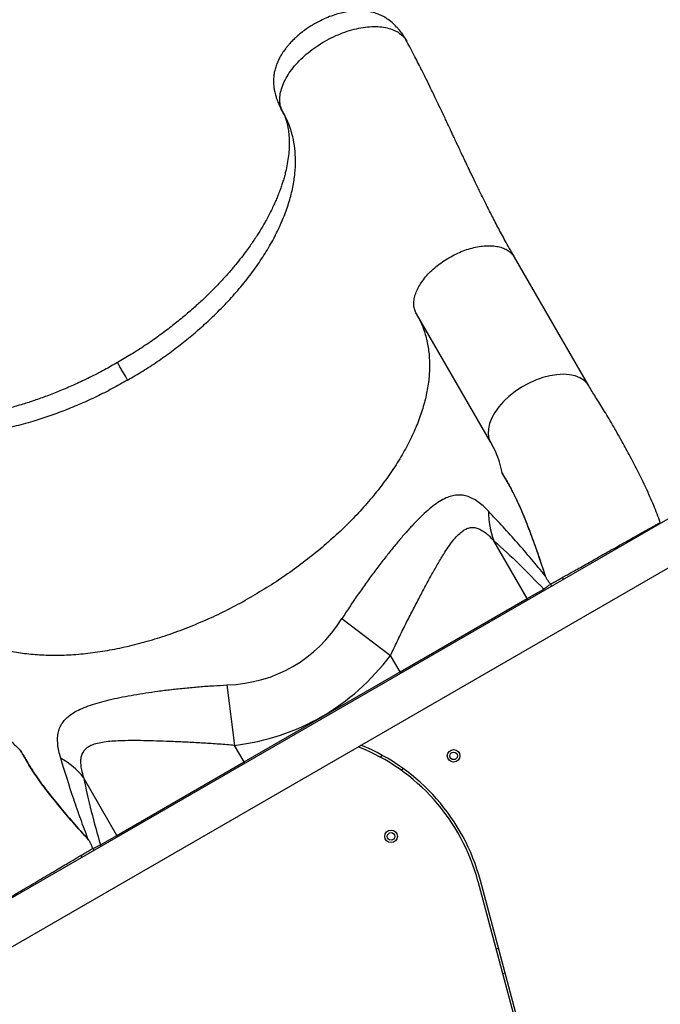
# Model space of a CAD drawing. Units: millimetres. Extents: x 3093 to 17600, y 8088 to 20948.
# Drawn here: x 10269 to 10778, y 16096 to 16878 of the extents above; entities that cross this region are included whole.
import ezdxf

# ---------------------------------------------------------------- set-up
doc = ezdxf.new("R2010")
doc.units = ezdxf.units.MM
doc.header["$LTSCALE"] = 100

msp = doc.modelspace()

# ---------------------------------------------------------------- linework, layer by layer
at = {"color": 7, "linetype": 'Continuous', "lineweight": 25}
for p, q in [((10476.32, 16807.42), (10477.01, 16806.23)), ((10720.92, 16587.07), (10661.94, 16689.23)), ((10642.97, 16542.07), (10583.99, 16644.23)), ((10930.49, 16566.08), (10116.16, 16095.92)), ((10118.75, 16058.51), (10919.89, 16521.05)), ((10671.98, 16418.15), (10645.44, 16464.12)), ((10671.98, 16418.15), (10685.05, 16425.7)), ((10570.96, 16359.83), (10671.98, 16418.15)), ((10524.83, 16402.21), (10563.38, 16372.96)), ((10570.96, 16359.83), (10563.38, 16372.96)), ((10447.1, 16288.32), (10570.96, 16359.83)), ((10433.46, 16349.46), (10439.52, 16301.45)), ((10447.1, 16288.32), (10439.52, 16301.45)), ((10346.07, 16229.99), (10447.1, 16288.32)), ((10556.39, 16293.84), (10555.32, 16292.14)), ((10572.25, 16281.49), (10573.32, 16283.18)), ((10346.07, 16229.99), (10319.54, 16275.96)), ((10333, 16222.45), (10346.07, 16229.99)), ((10632.84, 16193.66), (10675.38, 16034.9)), ((10677.32, 16035.42), (10634.77, 16194.18)), ((10649.29, 16140), (10647.36, 16139.48)), ((10652.54, 16120.16), (10654.47, 16120.68))]:
    msp.add_line(p, q, dxfattribs=at)
at = {"color": 8, "linetype": 'Continuous', "lineweight": 25}
for p, q in [((10477.74, 16804.92), (10476.34, 16807.43)), ((10570.96, 16359.83), (10571.53, 16358.83)), ((10447.1, 16288.32), (10447.67, 16287.32))]:
    msp.add_line(p, q, dxfattribs=at)
at = {"color": 8, "linetype": 'Continuous', "lineweight": 25, "flags": 128}
msp.add_lwpolyline([(10720.83, 16587.02), (10719.73, 16588.83), (10717.14, 16591.43), (10713.86, 16593.51), (10709.98, 16595.03), (10705.55, 16595.96), (10700.67, 16596.29), (10695.42, 16596), (10689.92, 16595.11), (10684.26, 16593.63), (10678.55, 16591.58), (10672.91, 16589.02), (10667.45, 16585.98), (10662.27, 16582.53), (10657.46, 16578.73), (10653.13, 16574.66), (10649.36, 16570.4), (10646.21, 16566.02), (10643.75, 16561.61), (10642.04, 16557.27), (10641.09, 16553.06), (10640.93, 16549.07), (10641.56, 16545.39), (10642.97, 16542.07), (10642.97, 16542.07)], dxfattribs=at)
at = {"color": 7, "linetype": 'Continuous', "lineweight": 25}
for centre, radius in [((10613.48, 16293.16), 5), ((10613.48, 16293.16), 3), ((10563.8, 16229.21), 5), ((10563.8, 16229.21), 3)]:
    msp.add_circle(centre, radius, dxfattribs=at)
for centre, radius, start, end in [((10706.83, 16487.47), 65.68, 179.90363, 200.83024), ((10479.26, 16152.51), 159, 15, 68.43729), ((10479.26, 16152.51), 161, 15, 67.87459), ((10268.62, 16234.47), 65.68, 39.16976, 60.09637)]:
    msp.add_arc(centre, radius, start, end, dxfattribs=at)
at = {"color": 8, "linetype": 'Continuous', "lineweight": 25}
for centre, radius, start, end in [((10702.8, 16435.95), 3.04, 200.0499, 232.23267), ((10687.68, 16427.22), 3.04, 209.98325, 232.23229), ((10674.64, 16419.69), 3.07, 209.96893, 231.9578), ((10343.42, 16228.46), 3.07, 8.0422, 30.03107), ((10330.37, 16220.93), 3.04, 7.76771, 30.01675), ((10315.25, 16212.2), 3.04, 7.76743, 39.9505)]:
    msp.add_arc(centre, radius, start, end, dxfattribs=at)
at = {"color": 7, "linetype": 'Continuous', "lineweight": 25}
for major_axis, ratio, start_param, end_param in [((-242.93, 420.77), 0.463091, 2.904933, 3.378252), ((265.88, -460.51), 0.573576, 6.046526, 6.519845)]:
    msp.add_ellipse((10242.98, 16784.88), major_axis=major_axis, ratio=ratio, start_param=start_param, end_param=end_param, dxfattribs=at)
for points, knots in [([(10576.44, 16860.63), (10575.7, 16861.94), (10574.33, 16864.37), (10572.12, 16867.54), (10570.12, 16870.08), (10567.7, 16872.83), (10564.6, 16875.84), (10561.02, 16878.56), (10557.92, 16880.43), (10555.34, 16881.72), (10552.38, 16882.92), (10548.99, 16883.96), (10544.59, 16884.81), (10539.67, 16885.2), (10534.24, 16885.05), (10529.06, 16884.39), (10524, 16883.34), (10518.94, 16881.91), (10513.4, 16879.9), (10507.45, 16877.22), (10501.2, 16873.78), (10495.69, 16870.11), (10491.24, 16866.63), (10487.94, 16863.74), (10485.23, 16861.09), (10483.03, 16858.71), (10481.29, 16856.65), (10479.94, 16854.92), (10478.85, 16853.45), (10477.82, 16851.94), (10476.55, 16849.96), (10475.02, 16847.27), (10473.47, 16844), (10472.15, 16840.42), (10471.22, 16836.95), (10470.73, 16834.02), (10470.5, 16831.51), (10470.42, 16829.25), (10470.5, 16826.77), (10470.72, 16824.53), (10470.95, 16822.94), (10471.18, 16821.65), (10471.49, 16820.17), (10472.03, 16817.99), (10472.94, 16815.05), (10474.33, 16811.39), (10475.61, 16808.82), (10476.32, 16807.42)], [0, 0, 0, 0, 0.025072, 0.046825, 0.064763, 0.079325, 0.108353, 0.137993, 0.157646, 0.17531, 0.192105, 0.219701, 0.247269, 0.282122, 0.316787, 0.35149, 0.379382, 0.410425, 0.444064, 0.48062, 0.520593, 0.563359, 0.591554, 0.616929, 0.63927, 0.658684, 0.675232, 0.688929, 0.699754, 0.709855, 0.72336, 0.744241, 0.769158, 0.794684, 0.82033, 0.842684, 0.853651, 0.867609, 0.884598, 0.899159, 0.908687, 0.913546, 0.921629, 0.934233, 0.951509, 0.9735, 1, 1, 1, 1]), ([(10661.94, 16689.23), (10659.7, 16693.15), (10655.37, 16700.75), (10649.42, 16711.78), (10644.03, 16722.06), (10639.18, 16731.62), (10634.79, 16740.46), (10630.83, 16748.57), (10627.4, 16755.71), (10624.44, 16761.92), (10621.92, 16767.26), (10619.66, 16772.05), (10617.49, 16776.68), (10615.45, 16781.04), (10613.59, 16785.01), (10612.27, 16787.81), (10611.35, 16789.77), (10610.58, 16791.42), (10609.57, 16793.58), (10608.24, 16796.42), (10606.57, 16799.96), (10604.23, 16804.93), (10601.4, 16810.9), (10598.26, 16817.46), (10595.39, 16823.41), (10592.78, 16828.74), (10590.41, 16833.54), (10588.07, 16838.23), (10585.55, 16843.21), (10582.67, 16848.83), (10579.61, 16854.71), (10577.46, 16858.72), (10576.43, 16860.63)], [0, 0, 0, 0, 0.07019, 0.136004, 0.197457, 0.25455, 0.30728, 0.355637, 0.399614, 0.434496, 0.466016, 0.494174, 0.51897, 0.547244, 0.570329, 0.588225, 0.59598, 0.604404, 0.616797, 0.633185, 0.653568, 0.677944, 0.718738, 0.756233, 0.790389, 0.820449, 0.847343, 0.8722, 0.900213, 0.932033, 0.967664, 1, 1, 1, 1]), ([(10477.35, 16805.62), (10477.44, 16805.46), (10477.7, 16805), (10478.08, 16804.25), (10478.49, 16803.4), (10478.83, 16802.66), (10479.17, 16801.88), (10479.47, 16801.13), (10479.71, 16800.51), (10479.91, 16799.95), (10480.11, 16799.4), (10480.29, 16798.84), (10480.48, 16798.23), (10480.72, 16797.43), (10481.02, 16796.38), (10481.33, 16795.11), (10481.63, 16793.76), (10482.12, 16791.25), (10482.68, 16787.29), (10482.99, 16781.82), (10482.88, 16775.97), (10482.4, 16770.09), (10481.48, 16763.8), (10480.29, 16758.13), (10479.09, 16753.46), (10478, 16749.73), (10476.83, 16746.07), (10475.5, 16742.29), (10474.04, 16738.5), (10472.44, 16734.62), (10470.7, 16730.71), (10468.7, 16726.51), (10466.52, 16722.23), (10464.35, 16718.23), (10462.42, 16714.85), (10460.87, 16712.23), (10459.62, 16710.19), (10458.53, 16708.43), (10457.39, 16706.64), (10456, 16704.51), (10454.16, 16701.77), (10451.74, 16698.26), (10448.63, 16693.95), (10444.78, 16688.88), (10440.09, 16683.02), (10434.46, 16676.4), (10427.82, 16669.09), (10420.79, 16661.87), (10413.52, 16654.87), (10406.14, 16648.16), (10397.96, 16641.17), (10388.95, 16633.95), (10379.12, 16626.58), (10368.47, 16619.16), (10357.54, 16612.09), (10350.03, 16607.71), (10346.47, 16605.63)], [0, 0, 0, 0, 0.004129, 0.012526, 0.020094, 0.026837, 0.032757, 0.041676, 0.048114, 0.054005, 0.059604, 0.064912, 0.070076, 0.07612, 0.08619, 0.097417, 0.107945, 0.117722, 0.151534, 0.186905, 0.214468, 0.245435, 0.277819, 0.307582, 0.325114, 0.341905, 0.357963, 0.374006, 0.391954, 0.40764, 0.424536, 0.442602, 0.461821, 0.479466, 0.493847, 0.504974, 0.512847, 0.519778, 0.527249, 0.535535, 0.546778, 0.5619, 0.57984, 0.601322, 0.626333, 0.654726, 0.686456, 0.721565, 0.75017, 0.780793, 0.813528, 0.848367, 0.885018, 0.923393, 0.963673, 1, 1, 1, 1]), ([(10354.5, 16591.72), (10358.52, 16594.08), (10366.53, 16598.77), (10378.18, 16606.33), (10389.43, 16614.35), (10400.32, 16622.76), (10410.76, 16631.48), (10421.34, 16641.06), (10431.88, 16651.54), (10442.22, 16662.96), (10451.65, 16674.62), (10460.1, 16686.42), (10467.48, 16698.25), (10473.8, 16710.09), (10479.01, 16721.88), (10483.07, 16733.53), (10485.95, 16744.93), (10487.59, 16755.79), (10488.08, 16766.09), (10487.5, 16775.79), (10486.06, 16784), (10484.14, 16790.84), (10482.53, 16795.17), (10481.24, 16798.14), (10480.44, 16799.85), (10479.6, 16801.53), (10478.7, 16803.22), (10478.06, 16804.35), (10477.74, 16804.92)], [0, 0, 0, 0, 0.041625, 0.082848, 0.124253, 0.166027, 0.207786, 0.249264, 0.299019, 0.348925, 0.39919, 0.449251, 0.499028, 0.548862, 0.599067, 0.649242, 0.69912, 0.749004, 0.795868, 0.84274, 0.889327, 0.920034, 0.950789, 0.960478, 0.97018, 0.9799, 0.989638, 1, 1, 1, 1]), ([(10346.47, 16605.63), (10343.04, 16603.66), (10335.76, 16599.51), (10324.59, 16593.76), (10313.22, 16588.38), (10302.28, 16583.66), (10291.84, 16579.53), (10281.96, 16575.96), (10272.24, 16572.77), (10262.75, 16569.98), (10253.56, 16567.58), (10245.19, 16565.66), (10237.62, 16564.14), (10230.86, 16562.97), (10224.59, 16562.03), (10218.85, 16561.32), (10213.64, 16560.78), (10209.24, 16560.42), (10205.57, 16560.18), (10202.62, 16560.04), (10199.9, 16559.93), (10196.94, 16559.86), (10193.46, 16559.82), (10189.65, 16559.85), (10185.69, 16559.96), (10181.63, 16560.16), (10177.03, 16560.49), (10171.97, 16561), (10166.54, 16561.73), (10161.23, 16562.64), (10156.1, 16563.71), (10151.27, 16564.91), (10147, 16566.16), (10143.38, 16567.35), (10140.18, 16568.52), (10137.08, 16569.77), (10133.89, 16571.17), (10130.74, 16572.71), (10127.66, 16574.36), (10124.82, 16576.05), (10122.35, 16577.67), (10120.61, 16578.9), (10119.43, 16579.78), (10118.45, 16580.55), (10117.29, 16581.49), (10116.05, 16582.56), (10114.97, 16583.55), (10114.17, 16584.32), (10113.62, 16584.87), (10113.16, 16585.35), (10112.63, 16585.9), (10112.02, 16586.58), (10111.2, 16587.53), (10110.16, 16588.81), (10109.26, 16590.05), (10108.62, 16591.01), (10108.38, 16591.38), (10108.27, 16591.55)], [0, 0, 0, 0, 0.035187, 0.074481, 0.111945, 0.14775, 0.181865, 0.214013, 0.244133, 0.276822, 0.306967, 0.33463, 0.359844, 0.382621, 0.4029, 0.423836, 0.441773, 0.457217, 0.470205, 0.48076, 0.48892, 0.499738, 0.513056, 0.527376, 0.54233, 0.557928, 0.574181, 0.596269, 0.618604, 0.641008, 0.663425, 0.685737, 0.706172, 0.723251, 0.738544, 0.754761, 0.772526, 0.791786, 0.810133, 0.829571, 0.847619, 0.861974, 0.869239, 0.877569, 0.887942, 0.900339, 0.912069, 0.919826, 0.925753, 0.930996, 0.937581, 0.945548, 0.954938, 0.970079, 0.98849, 0.994956, 1, 1, 1, 1]), ([(10354.5, 16591.72), (10350.45, 16589.42), (10342.38, 16584.83), (10330.01, 16578.52), (10317.44, 16572.79), (10304.71, 16567.56), (10291.94, 16562.87), (10278.35, 16558.51), (10264, 16554.62), (10248.94, 16551.37), (10234.13, 16549.04), (10219.69, 16547.62), (10205.76, 16547.14), (10192.34, 16547.59), (10179.52, 16548.97), (10167.41, 16551.28), (10156.1, 16554.49), (10145.87, 16558.5), (10136.7, 16563.22), (10128.59, 16568.57), (10122.2, 16573.93), (10117.24, 16579.01), (10114.29, 16582.57), (10112.36, 16585.17), (10111.29, 16586.71), (10110.25, 16588.28), (10109.23, 16589.91), (10108.58, 16591.02), (10108.24, 16591.6)], [0, 0, 0, 0, 0.041625, 0.082848, 0.124253, 0.166027, 0.207786, 0.249264, 0.299019, 0.348925, 0.39919, 0.449251, 0.499028, 0.548862, 0.599067, 0.649242, 0.69912, 0.749004, 0.795868, 0.84274, 0.889327, 0.920034, 0.950789, 0.960478, 0.97018, 0.9799, 0.989638, 1, 1, 1, 1]), ([(10777.68, 16478.54), (10775.98, 16483.1), (10772.54, 16492.35), (10766.5, 16505.73), (10760.17, 16518.67), (10753.76, 16530.92), (10748.19, 16541.15), (10743.58, 16549.57), (10739.8, 16556.17), (10736.12, 16562.36), (10732.61, 16568.11), (10729.32, 16573.41), (10726.29, 16578.18), (10723.51, 16582.65), (10721.77, 16585.62), (10720.92, 16587.07)], [0, 0, 0, 0, 0.11452, 0.231932, 0.345081, 0.453659, 0.557355, 0.619547, 0.679565, 0.737908, 0.794353, 0.848501, 0.900878, 0.951483, 1, 1, 1, 1]), ([(10686.49, 16435.64), (10684.56, 16441.71), (10680.92, 16453.12), (10674.86, 16469.63), (10669.88, 16482.47), (10665.66, 16492.36), (10662.42, 16499.13), (10659.16, 16505.47), (10656.31, 16510.54), (10654.58, 16513.5), (10653.53, 16515.31), (10653.1, 16516.05), (10652.4, 16517.27), (10652.05, 16517.88), (10651.77, 16518.36)], [0, 0, 0, 0, 0.203944, 0.383307, 0.562674, 0.644781, 0.726881, 0.808584, 0.890264, 0.944736, 0.945132, 0.972319, 0.978154, 1, 1, 1, 1]), ([(10651.77, 16518.36), (10652.05, 16517.88), (10652.73, 16516.7), (10654.14, 16514.25), (10656.3, 16510.52), (10659.16, 16505.36), (10662.4, 16499.02), (10665.59, 16492.28), (10669.78, 16482.43), (10674.75, 16469.62), (10680.71, 16453.31), (10684.32, 16442.12), (10686.21, 16436.27)], [0, 0, 0, 0, 0.0220637, 0.0538913, 0.1108162, 0.1928193, 0.2748496, 0.356916, 0.4390243, 0.6201608, 0.8012957, 1, 1, 1, 1]), ([(10641.15, 16487.58), (10639.76, 16488.99), (10636.97, 16491.81), (10632.71, 16495.21), (10628.38, 16497.89), (10624.14, 16499.63), (10619.99, 16500.43), (10615.93, 16500.44), (10611.81, 16499.69), (10607.32, 16498.08), (10602.42, 16495.43), (10597.08, 16491.67), (10591.62, 16487.09), (10586.05, 16481.79), (10580.34, 16475.85), (10574.5, 16469.36), (10568.57, 16462.39), (10562.59, 16455.05), (10556.4, 16447.15), (10550, 16438.71), (10543.45, 16429.75), (10536.99, 16420.57), (10530.74, 16411.38), (10526.77, 16405.22), (10524.83, 16402.21)], [0, 0, 0, 0, 0.0426892, 0.085532, 0.1283187, 0.1709312, 0.209047, 0.2473256, 0.285609, 0.3237312, 0.3703558, 0.4172098, 0.4641078, 0.5107925, 0.5576344, 0.6046973, 0.6518613, 0.6989723, 0.7458548, 0.797081, 0.8484629, 0.899859, 0.9511048, 1, 1, 1, 1]), ([(10686.21, 16436.27), (10682.59, 16440.69), (10675.35, 16449.51), (10660.52, 16466.72), (10648.9, 16479.24), (10641.15, 16487.58)], [0, 0, 0, 0, 0.249923, 0.499846, 1, 1, 1, 1]), ([(10563.38, 16372.96), (10565.13, 16376.69), (10568.66, 16384.16), (10574.12, 16395.22), (10579.63, 16406.11), (10584.99, 16416.43), (10590.13, 16426.19), (10595.06, 16435.33), (10599.95, 16444.05), (10604.37, 16451.5), (10608.33, 16457.74), (10611.9, 16462.84), (10615.53, 16467.29), (10618.88, 16470.56), (10621.95, 16472.75), (10624.72, 16474.07), (10627.79, 16474.75), (10631.03, 16474.52), (10634.41, 16473.31), (10637.67, 16471.36), (10641.36, 16468.43), (10643.94, 16465.71), (10645.44, 16464.12)], [0, 0, 0, 0, 0.068629, 0.137448, 0.206249, 0.274853, 0.337405, 0.400161, 0.462858, 0.525329, 0.571385, 0.617651, 0.663788, 0.709666, 0.74194, 0.774298, 0.806526, 0.846136, 0.880962, 0.915957, 0.950849, 1, 1, 1, 1]), ([(10645.44, 16464.12), (10652.27, 16457.93), (10665.93, 16445.54), (10678.68, 16432.32), (10685.05, 16425.7)], [0, 0, 0, 0, 0.499817, 1, 1, 1, 1]), ([(10686.49, 16435.64), (10686.41, 16435.83), (10686.31, 16436.04), (10686.22, 16436.26), (10686.21, 16436.27)], [0, 0, 0, 0, 0.921029, 1, 1, 1, 1]), ([(10690.52, 16429.6), (10690.4, 16429.74), (10689.98, 16430.24), (10689.25, 16431.19), (10688.48, 16432.26), (10687.86, 16433.19), (10687.4, 16433.93), (10686.94, 16434.72), (10686.64, 16435.33), (10686.49, 16435.64)], [0, 0, 0, 0, 0.0901289, 0.3173764, 0.5447636, 0.6584853, 0.77244, 0.8861443, 1, 1, 1, 1]), ([(10690.52, 16429.6), (10691.66, 16430.25), (10693.96, 16431.54), (10697.21, 16433.38), (10698.94, 16434.35), (10699.95, 16434.91)], [0, 0, 0, 0, 0.2943016, 0.5891262, 1, 1, 1, 1]), ([(10685.05, 16425.7), (10685.34, 16425.91), (10686.2, 16426.54), (10687.93, 16427.75), (10689.69, 16428.93), (10690.56, 16429.52)], [0, 0, 0, 0, 0.204004, 0.601575, 1, 1, 1, 1]), ([(10690.56, 16429.52), (10690.56, 16429.53), (10690.55, 16429.55), (10690.54, 16429.58), (10690.52, 16429.59), (10690.52, 16429.6)], [0, 0, 0, 0, 0.2555596, 0.584537, 1, 1, 1, 1]), ([(10690.56, 16429.52), (10690.7, 16429.21), (10690.94, 16428.67), (10691.4, 16428.3), (10691.59, 16428.15)], [0, 0, 0, 0, 0.580127, 1, 1, 1, 1]), ([(10301.36, 16291.41), (10300.84, 16293.32), (10299.79, 16297.14), (10298.98, 16302.53), (10298.82, 16307.62), (10299.44, 16312.16), (10300.81, 16316.16), (10302.84, 16319.67), (10305.55, 16322.86), (10309.18, 16325.95), (10313.93, 16328.87), (10319.86, 16331.62), (10326.56, 16334.05), (10333.93, 16336.23), (10341.93, 16338.2), (10350.47, 16340.02), (10359.47, 16341.67), (10368.82, 16343.17), (10378.75, 16344.59), (10389.26, 16345.91), (10400.3, 16347.1), (10411.48, 16348.11), (10422.56, 16348.92), (10429.88, 16349.28), (10433.46, 16349.46)], [0, 0, 0, 0, 0.042689, 0.085532, 0.128319, 0.170931, 0.209047, 0.247326, 0.285609, 0.323731, 0.370356, 0.41721, 0.464108, 0.510793, 0.557634, 0.604697, 0.651861, 0.698972, 0.745855, 0.797081, 0.848463, 0.899859, 0.951105, 1, 1, 1, 1]), ([(10439.52, 16301.45), (10435.41, 16301.79), (10427.18, 16302.48), (10414.87, 16303.28), (10402.68, 16303.95), (10391.06, 16304.47), (10380.04, 16304.9), (10369.66, 16305.2), (10359.67, 16305.32), (10351, 16305.22), (10343.62, 16304.91), (10337.42, 16304.37), (10331.75, 16303.45), (10327.24, 16302.18), (10323.81, 16300.62), (10321.28, 16298.88), (10319.16, 16296.56), (10317.73, 16293.64), (10317.1, 16290.1), (10317.15, 16286.31), (10317.84, 16281.64), (10318.91, 16278.05), (10319.54, 16275.96)], [0, 0, 0, 0, 0.068629, 0.137448, 0.206249, 0.274853, 0.337405, 0.400161, 0.462858, 0.525329, 0.571385, 0.617651, 0.663788, 0.709666, 0.74194, 0.774298, 0.806526, 0.846136, 0.880962, 0.915957, 0.950849, 1, 1, 1, 1]), ([(10323.68, 16226.16), (10319.39, 16230.88), (10311.32, 16239.73), (10300.05, 16253.24), (10291.42, 16263.97), (10284.97, 16272.57), (10280.73, 16278.76), (10276.87, 16284.76), (10273.9, 16289.75), (10272.2, 16292.74), (10271.16, 16294.55), (10270.73, 16295.29), (10270.03, 16296.5), (10269.68, 16297.12), (10269.4, 16297.6)], [0, 0, 0, 0, 0.203944, 0.383307, 0.562674, 0.644781, 0.726881, 0.808584, 0.890264, 0.944736, 0.945132, 0.972319, 0.978154, 1, 1, 1, 1]), ([(10269.4, 16297.6), (10269.68, 16297.12), (10270.36, 16295.93), (10271.77, 16293.49), (10273.92, 16289.76), (10276.96, 16284.7), (10280.84, 16278.72), (10285.08, 16272.58), (10291.51, 16264.03), (10300.12, 16253.32), (10311.27, 16240.01), (10319.14, 16231.29), (10323.26, 16226.73)], [0, 0, 0, 0, 0.0220637, 0.0538913, 0.1108162, 0.1928193, 0.2748496, 0.356916, 0.4390243, 0.6201608, 0.8012957, 1, 1, 1, 1]), ([(10323.26, 16226.73), (10321.26, 16232.07), (10317.24, 16242.75), (10309.74, 16264.2), (10304.71, 16280.52), (10301.36, 16291.41)], [0, 0, 0, 0, 0.249923, 0.499846, 1, 1, 1, 1]), ([(10319.54, 16275.96), (10321.48, 16266.95), (10325.38, 16248.92), (10330.46, 16231.27), (10333, 16222.45)], [0, 0, 0, 0, 0.499817, 1, 1, 1, 1]), ([(10323.68, 16226.16), (10323.55, 16226.34), (10323.41, 16226.52), (10323.28, 16226.71), (10323.26, 16226.73)], [0, 0, 0, 0, 0.9210292, 1, 1, 1, 1]), ([(10326.89, 16219.66), (10326.83, 16219.83), (10326.6, 16220.45), (10326.15, 16221.55), (10325.61, 16222.75), (10325.11, 16223.75), (10324.7, 16224.53), (10324.25, 16225.32), (10323.87, 16225.88), (10323.68, 16226.16)], [0, 0, 0, 0, 0.090129, 0.317376, 0.544764, 0.658485, 0.77244, 0.886144, 1, 1, 1, 1]), ([(10317.58, 16214.15), (10318.61, 16214.76), (10320.33, 16215.79), (10323.57, 16217.7), (10325.79, 16219.01), (10326.89, 16219.66)], [0, 0, 0, 0, 0.424995, 0.712256, 1, 1, 1, 1]), ([(10326.89, 16219.66), (10326.9, 16219.65), (10326.91, 16219.63), (10326.92, 16219.6), (10326.94, 16219.59), (10326.94, 16219.58)], [0, 0, 0, 0, 0.390956, 0.786306, 1, 1, 1, 1]), ([(10326.94, 16219.58), (10327.43, 16219.82), (10328.9, 16220.54), (10331.02, 16221.55), (10332.34, 16222.15), (10333, 16222.45)], [0, 0, 0, 0, 0.202055, 0.600604, 1, 1, 1, 1]), ([(10326.94, 16219.58), (10327.14, 16219.3), (10327.49, 16218.83), (10327.58, 16218.25), (10327.61, 16218.01)], [0, 0, 0, 0, 0.580127, 1, 1, 1, 1])]:
    msp.add_open_spline(points, degree=3, knots=knots, dxfattribs=at)
at = {"color": 8, "linetype": 'Continuous', "lineweight": 25}
for points, knots in [([(10477.74, 16804.92), (10477.11, 16806.31), (10475.86, 16809.1), (10475.27, 16813.9), (10475.64, 16819.05), (10477.06, 16824.47), (10479.47, 16830.06), (10482.84, 16835.7), (10487.09, 16841.29), (10492.14, 16846.71), (10497.89, 16851.84), (10504.22, 16856.61), (10511.01, 16860.88), (10518.1, 16864.6), (10525.38, 16867.68), (10532.69, 16870.07), (10539.91, 16871.71), (10546.87, 16872.58), (10553.43, 16872.65), (10559.47, 16871.92), (10564.85, 16870.41), (10569.5, 16868.16), (10573.21, 16865.15), (10575.51, 16862.59), (10576.23, 16860.88), (10576.36, 16860.59)], [0, 0, 0, 0, 0.04485, 0.090094, 0.134979, 0.180092, 0.225152, 0.270058, 0.315222, 0.360137, 0.405274, 0.450281, 0.495282, 0.540368, 0.585026, 0.630112, 0.675329, 0.720202, 0.765433, 0.810348, 0.855429, 0.900479, 0.945442, 0.99065, 1, 1, 1, 1]), ([(10583.99, 16644.23), (10583.47, 16645.3), (10582.42, 16647.46), (10581.83, 16651.18), (10581.97, 16655.17), (10582.93, 16659.4), (10584.65, 16663.76), (10587.12, 16668.18), (10590.27, 16672.57), (10594.06, 16676.85), (10598.4, 16680.93), (10603.22, 16684.74), (10608.42, 16688.2), (10613.91, 16691.25), (10619.56, 16693.82), (10625.29, 16695.87), (10630.96, 16697.36), (10636.49, 16698.26), (10641.75, 16698.54), (10646.65, 16698.22), (10651.09, 16697.28), (10654.99, 16695.76), (10658.25, 16693.66), (10660.58, 16691.45), (10661.5, 16689.79), (10661.85, 16689.17)], [0, 0, 0, 0, 0.044266, 0.088532, 0.132798, 0.177065, 0.221331, 0.265597, 0.309863, 0.354129, 0.398395, 0.442662, 0.486928, 0.531194, 0.57546, 0.619726, 0.663992, 0.708259, 0.752525, 0.796791, 0.841057, 0.885323, 0.929589, 0.973856, 1, 1, 1, 1]), ([(10354.5, 16591.72), (10353.35, 16593.71), (10351.49, 16596.93), (10349.27, 16600.79), (10347.83, 16603.28), (10346.91, 16604.87), (10346.47, 16605.63), (10346.51, 16605.56), (10346.52, 16605.55)], [0, 0, 0, 0, 0.32109, 0.518579, 0.719557, 0.847967, 0.977132, 1, 1, 1, 1]), ([(10699.95, 16434.91), (10700.37, 16435.14), (10701.24, 16435.62), (10703.75, 16437.02), (10707.21, 16438.96), (10711.62, 16441.43), (10716.83, 16444.37), (10722.61, 16447.62), (10728.9, 16451.17), (10735.42, 16454.84), (10742.09, 16458.6), (10748.6, 16462.27), (10754.89, 16465.81), (10760.65, 16469.06), (10765.83, 16471.97), (10770.19, 16474.41), (10773.68, 16476.36), (10776.12, 16477.72), (10777.52, 16478.48), (10777.57, 16478.5), (10777.59, 16478.51)], [0, 0, 0, 0, 0.05222, 0.105733, 0.161459, 0.218801, 0.274581, 0.331986, 0.387842, 0.445328, 0.501363, 0.559036, 0.615152, 0.672907, 0.728983, 0.78669, 0.842735, 0.900403, 0.956371, 1, 1, 1, 1]), ([(10241, 16168.7), (10241.01, 16168.72), (10241.05, 16168.75), (10242.39, 16169.56), (10244.78, 16171), (10248.18, 16173.03), (10252.5, 16175.59), (10257.55, 16178.59), (10263.29, 16181.99), (10269.44, 16185.62), (10275.93, 16189.46), (10282.46, 16193.32), (10288.96, 16197.16), (10295.12, 16200.81), (10300.89, 16204.22), (10306, 16207.25), (10310.4, 16209.86), (10313.66, 16211.8), (10315.7, 16213.02), (10316.92, 16213.75), (10317.36, 16214.02), (10317.58, 16214.15)], [0, 0, 0, 0, 0.042009, 0.099584, 0.155623, 0.213284, 0.269354, 0.327052, 0.383162, 0.44091, 0.496938, 0.554605, 0.610455, 0.667933, 0.723706, 0.781105, 0.836822, 0.894159, 0.939189, 0.96947, 1, 1, 1, 1])]:
    msp.add_open_spline(points, degree=3, knots=knots, dxfattribs=at)
at = {"color": 7, "linetype": 'Continuous', "lineweight": 25}
for points in [[(10583.99, 16644.23), (10585.57, 16641.23), (10588.72, 16635.25), (10591.88, 16625.44), (10593.89, 16615.11), (10594.61, 16604.26), (10594.07, 16592.95), (10592.26, 16581.27), (10589.2, 16569.29), (10584.91, 16557.07), (10579.41, 16544.7), (10572.74, 16532.25), (10564.94, 16519.79), (10556.05, 16507.41), (10546.13, 16495.17), (10535.25, 16483.17), (10523.46, 16471.46), (10510.85, 16460.12), (10497.48, 16449.22), (10483.45, 16438.85), (10468.86, 16429), (10458.73, 16422.97), (10453.67, 16419.96)], [(10642.97, 16542.07), (10644.29, 16539.61), (10646.91, 16534.69), (10649.85, 16526.76), (10651.13, 16521.16), (10651.77, 16518.36)], [(10194.28, 16419.23), (10196.09, 16416.37), (10199.7, 16410.65), (10206.6, 16403), (10214.55, 16396.1), (10223.59, 16390.05), (10233.65, 16384.87), (10244.67, 16380.59), (10256.58, 16377.25), (10269.3, 16374.86), (10282.77, 16373.43), (10296.89, 16372.98), (10311.58, 16373.51), (10326.75, 16375.02), (10342.3, 16377.49), (10358.14, 16380.91), (10374.17, 16385.27), (10390.3, 16390.52), (10406.41, 16396.65), (10422.42, 16403.61), (10438.25, 16411.32), (10448.53, 16417.08), (10453.67, 16419.96)], [(10253.26, 16317.07), (10254.74, 16314.7), (10257.69, 16309.97), (10263.08, 16303.46), (10267.29, 16299.56), (10269.4, 16297.6)]]:
    msp.add_open_spline(points, degree=3, dxfattribs=at)

doc.saveas('drawing.dxf')
